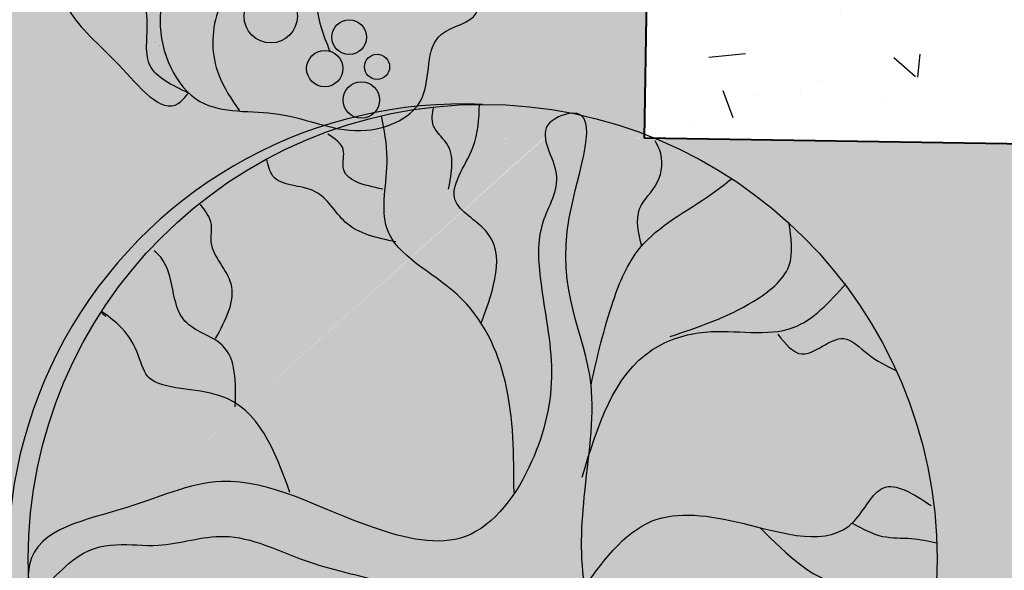
# Model space of a CAD drawing. Units: millimetres. Extents: x 1322350 to 1325140, y 493833 to 496082.
# Drawn here: x 1323248 to 1323253, y 494053 to 494056 of the extents above; entities that cross this region are included whole.
import ezdxf

# ---------------------------------------------------------------- set-up
doc = ezdxf.new("R2010")
doc.units = ezdxf.units.MM
for name, color, linetype, lineweight in [('Газон', 64, 'Continuous', 30), ('Дороги', 146, 'Continuous', 40), ('Озеленение', 98, 'Continuous', 30), ('Покрытия', 145, 'Continuous', 25), ('Штрих трот', 13, 'Continuous', 25)]:
    doc.layers.add(name, color=color, linetype=linetype, lineweight=lineweight)
pattern_1 = [(0, (684.5501859795768, -1538.385182165657), (0.714375, 0.4124445967499999), [0.47625, -0.9524999999999999]), (120, (684.5501859795768, -1538.385182165657), (-0.7143749984391286, 0.4124445994535086), [0.4762499999999996, -0.9524999999999992]), (59.99999999999999, (684.5501859795768, -1538.385182165657), (1.560871365491323e-09, 0.8248891962035083), [-0.9524999999999999, 0.47625])]

# ---------------------------------------------------------------- blocks, each defined once
blk = doc.blocks.new('Клен')
at = {"layer": 'Озеленение', "linetype": 'Continuous', "lineweight": 30, "ltscale": 3}
h = blk.add_hatch(color=256, dxfattribs=at)
edge = h.paths.add_edge_path()
edge.add_spline(control_points=[(-4.992508137735205, -0.2736101142963245), (-4.988115491417369, -0.2972052788757907), (-4.93186815457417, -0.4721106500145447), (-4.358711161153224, 0.3006385526612121), (-3.654472239541974, 0.05275567524449798), (-2.770153130155677, 0.3643239057375922), (-1.965307505231408, -0.06113588291850647), (-1.091825934666417, -0.2290362829317019), (-0.2609611061554915, -0.5435028502098476), (0.3048791822164958, -1.268888220818212), (1.014465379460376, -1.813937388853674), (1.30200932259072, -2.709960450712742), (1.872431476156862, -3.287222216280725), (2.394841837057015, -3.728988998444152), (2.621986271448122, -4.113938923795558), (2.798658558461511, -4.143369434789747)], knot_values=[19.73423278538334, 19.73423278538334, 19.73423278538334, 19.73423278538334, 19.80654721838664, 20.36325334531563, 21.32099810201911, 22.05250961151594, 22.98490550434087, 23.88743400262707, 24.76290008832139, 25.54832145780092, 26.60748677571538, 27.36351800434175, 28.28806872214138, 28.97104557157856, 29.4777783890356, 29.47777838903578, 29.47777838903578, 29.47777838903578], degree=3, periodic=0)
edge.add_arc((-8.881784197001252e-16, -8.881784197001252e-16), 5.000000000000001, 304.0372458497498, 316.2499336638913)
edge.add_spline(control_points=[(3.611815807184257, -3.457569460614422), (2.877850508896927, -2.89160319585767), (1.811534271261507, -2.040847508537354), (1.057762975723222, -0.4563876378927034), (1.094236826969222, 0.7248676178862752), (1.345837364221552, 2.187327337440024), (0.6295715885637495, 3.168532484294877), (1.254324746383612, 4.766594882282696), (1.079827389457624, 4.882004998865471)], knot_values=[0, 0, 0, 0, 2.780504603016393, 3.99194973515113, 5.079606426808365, 6.314257599057758, 8.16626625209156, 9.175367216123865, 9.175367216123865, 9.175367216123865, 9.175367216123865], degree=3, periodic=0)
edge.add_arc((2.209343819004062e-14, -3.552713678800501e-15), 4.999999999999999, 77.52782407487193, 78.67225499998149)
edge.add_spline(control_points=[(0.9821048783138238, 4.902598291517682), (0.8941521031510319, 4.896401518934628), (0.5315915153023915, 4.748346214844362), (0.9486024863855391, 4.208454965069905), (0.5840064720694045, 3.684693420851772), (0.63227048959277, 2.93018458259894), (0.831979383278167, 2.054986838033187), (0.6063470579723571, 1.039352122750302), (-0.09271878275319523, 0.04532714338131427), (-1.480045348950853, 0.36899264317708), (-2.708925389260685, 1.089456704779877), (-3.932301548955301, 0.4964062509000667), (-4.964666772639271, 0.3132312970777288), (-4.998045132284386, -0.1398029170863661)], knot_values=[9.31635581209722, 9.31635581209773, 9.31635581209773, 9.31635581209773, 9.616938796642343, 10.15714151613737, 10.7083929300043, 11.36133247148924, 12.35925662134075, 13.37392769169579, 14.47045983182031, 15.48983800575918, 17.232006036956, 18.41085655966766, 19.61364684016829, 19.61364684016829, 19.61364684016829, 19.61364684018767], degree=3, periodic=0)
edge.add_arc((0, -2.142730437526552e-14), 5, 181.60223223819, 183.1369078649245)
blk.add_circle((0, 0), 5, dxfattribs=at)
blk.add_arc((-0.2178531640903429, -1.13686837721616e-13), 5.00474374979432, 87.50516456229205, 272.4948354377145, dxfattribs=at)
at = {"layer": 'Озеленение', "linetype": 'Continuous', "lineweight": 25, "ltscale": 3, "end_tangent": (-0.8648860574030088, 0.501968233765723)}
blk.add_spline([(-0.01474238419416452, 2.592937483506603), (0.03509882073069548, 3.607864159391738), (-0.3027060854250294, 3.946170651515217), (-0.108518130795801, 4.526132440309084), (-0.03462952962024701, 4.999880078129763)], degree=3, dxfattribs=at)
at = {"layer": 'Озеленение', "linetype": 'Continuous', "lineweight": 30, "ltscale": 3}
blk.add_open_spline([(3.611815807184257, -3.457569460614422), (2.877850508896927, -2.89160319585767), (1.811534271261507, -2.040847508537354), (1.057762975723222, -0.4563876378927034), (1.094236826969222, 0.7248676178862752), (1.345837364221552, 2.187327337440024), (0.6049155328885263, 3.202308562326039), (1.390089587520265, 5.098922635456461), (0.5315915153022388, 4.74834621484456), (0.9486024863855391, 4.208454965069905), (0.5840064720694045, 3.684693420851772), (0.63227048959277, 2.93018458259894), (0.831979383278167, 2.054986838033187), (0.6063470579723571, 1.039352122750302), (-0.09271878275319523, 0.04532714338131427), (-1.480045348950853, 0.36899264317708), (-2.708925389260685, 1.089456704779877), (-3.93230154896105, 0.4964062508972802), (-5.048282925780427, 0.2983950892717075), (-4.975425117328882, -0.5308355868573926), (-4.358711161153224, 0.3006385526612121), (-3.654472239541974, 0.05275567524449798), (-2.770153130155677, 0.3643239057375922), (-1.965307505231408, -0.06113588291850647), (-1.091825934666417, -0.2290362829317019), (-0.2609611061554915, -0.5435028502098476), (0.3048791822164958, -1.268888220818212), (1.014465379460376, -1.813937388853674), (1.30200932259072, -2.709960450712742), (1.872431476156862, -3.287222216280725), (2.394841837057015, -3.728988998444152), (2.621986271448122, -4.113938923795558), (2.798658558461511, -4.143369434789747)], degree=3, knots=[0, 0, 0, 0, 2.780504603016393, 3.99194973515113, 5.079606426808365, 6.314257599057758, 8.16626625209156, 9.31635581209722, 9.616938796642343, 10.15714151613737, 10.7083929300043, 11.36133247148924, 12.35925662134075, 13.37392769169579, 14.47045983182031, 15.48983800575918, 17.232006036956, 18.41085655966766, 19.61364684018767, 19.80654721838664, 20.36325334531563, 21.32099810201911, 22.05250961151594, 22.98490550434087, 23.88743400262707, 24.76290008832139, 25.54832145780092, 26.60748677571538, 27.36351800434175, 28.28806872214138, 28.97104557157856, 29.4777783890356, 29.47777838903578, 29.47777838903578, 29.47777838903578], dxfattribs=at)
at = {"layer": 'Озеленение', "linetype": 'Continuous', "lineweight": 25, "ltscale": 3}
for points in [[(-0.3750184675587889, 4.066998023399492), (-0.3984263623192419, 4.574460984333655), (-0.5431276905580944, 4.767777805056767), (-0.53859426058591, 4.970906981876169)], [(0.344955051755619, 0.7322374095715531), (0.2500984200435141, 1.940484392604731), (-0.2800889177295858, 2.907078648256856), (-1.052286143720153, 3.632021828682355), (-1.05113400916764, 4.405299081494604), (-1.114080720772108, 4.87430242676885)], [(-1.09996724709913, 4.066992771488117), (-1.534576806862333, 4.308638136235572), (-1.534286648816988, 4.501957067680451), (-1.703189936232093, 4.671111149318449)], [(1.750561821950328, 3.438723150867077), (1.727009759630732, 3.849529224867638), (1.92076156572864, 4.139510037704781), (1.945469254202749, 4.501984702941627), (1.897282421526029, 4.598643719595771)], [(-0.9558428975998368, 3.487034745569986), (-1.51131490258706, 3.70451313079036), (-1.849119808742785, 4.042819622913839), (-2.308000908449117, 4.211971298380149), (-2.375242136604584, 4.399798267250389)], [(1.192495389812734, 1.916328099018074), (1.435514913698512, 2.834597868970832), (1.726361531448902, 3.414558740629332), (2.524705401160418, 4.018689752003183), (2.740512168595387, 4.182056079702988)], [(-2.938955032785543, 2.423760742067998), (-2.768901279492411, 3.027885584394653), (-2.865273276170569, 3.221201946550082), (-2.985701241539232, 3.487017614131901), (-2.985412752169736, 3.680338216729183), (-3.105913789907277, 3.89781944769004)], [(2.063228051377564, 2.447962832822668), (2.982074627502357, 2.834610942083373), (3.369289750329131, 3.2212519651614), (3.370010896627946, 3.704550057290248)], [(-2.722591219269248, 1.674647736374595), (-2.866569578282338, 2.351267806804117), (-3.276978847544115, 2.617077581789317), (-3.541746733664695, 3.317858280581731), (-3.614133856842841, 3.39035288699813)], [(3.247346419994528, 2.472137011865698), (3.512840612690411, 2.254656220473521), (3.972223950092598, 2.4238129847339), (4.237789392230638, 2.254661472384896), (4.550544763507446, 2.07184515717654)], [(1.068247790371743, -0.3793413599036057), (1.866881818128604, 0.418108582915238), (2.857609788133686, 0.393950159608039), (4.09005748831089, 0.4181238800824758), (4.404742989075885, 0.7806009514913512), (4.93608595300384, 0.5872874350761776)], [(3.05085586493442, 0.3456190462941322), (4.0406472716395, -0.3068236351186897), (4.475546989447025, -0.3551500684213806), (4.813423145044908, -0.6451272815018001), (4.885591359619525, -0.8626115403199037)], [(4.065857197809464, 0.3939594698447308), (4.403952262010193, 0.2489719091665847), (4.71805911536012, 0.2248094465321628), (4.996837536271869, 0.1778050508426077)], [(-0.1163050580997833, -0.6934981860549669), (-1.252021022787289, -0.6693383870444904), (-2.170725100027767, -0.9593279382190758), (-2.776038309939736, -1.756776228883609), (-2.921964690849109, -2.385064268863744), (-3.381566936853687, -2.6992106855256), (-3.768639560796487, -2.989193150517167), (-3.913702296522501, -3.037524540282448)], [(-0.2370215128386235, -0.6210031210708848), (-1.0108782713545, -1.007647448456964), (-1.882761398797243, -2.312561106227349), (-1.473002026393033, -3.013339694298338), (-1.715517643907901, -3.593302695677153), (-2.102373027923136, -3.738293837114838), (-2.416987279245632, -4.052441629479631), (-2.465747599060137, -4.342420331595463)], [(-2.630544585960024, -1.418465678434814), (-3.452009529738348, -1.321811455125044), (-3.668809491784828, -0.8626794253880234), (-4.417741321899257, -0.7418577639830346), (-4.780323497295626, -0.8143568872926608), (-4.949444024639092, -0.7901941292093397)], [(-1.156012256522558, -1.104308117265418), (-1.302227126801426, -1.925916759842721), (-0.4818430681341397, -2.747518956922249), (-0.000490791218794584, -4.052424680157856), (-0.09765336071154707, -4.390730531597228), (0.07142800234771585, -4.999489778015231)], [(-2.606269554415235, -1.34596850272942), (-3.525477538026848, -1.974264822477835), (-4.008345179908588, -1.684289720119637), (-4.70901725922829, -1.611799467477908)], [(-1.882187911659571, -1.92592338745726), (-2.293963063799993, -2.578378702414057), (-2.17367926598979, -2.940851256928909), (-2.633715991850067, -3.544980320699437), (-2.948255502129541, -3.81079534759624), (-2.933001554949556, -4.049382900969249)], [(-1.593431814688302, -2.747529184294535), (-1.207368826414154, -3.134165414028757), (-1.135485609607144, -3.544966789018872), (-1.30518311569017, -3.90744523613057), (-1.281629230443855, -4.318246152553002), (-1.16127251451735, -4.632391099178108), (-1.227450089092258, -4.846995593023166)], [(-0.09599731978755699, -3.279146510210239), (0.241376598114357, -3.907432163017347), (0.555340952579968, -4.028253183737888), (0.8690880671182413, -4.294065528012538), (1.206750474389651, -4.729030578222364), (1.34852213020315, -4.814715782302414)]]:
    blk.add_spline(points, degree=3, dxfattribs=at)
for points, start_tangent in [([(1.094321361724724, 0.9013983952748958), (1.869693485207222, 2.302973343539293), (2.449939267833543, 2.496297087326639), (3.416609446221287, 2.544632811868155), (3.99729137737836, 3.027937531611087)], (-0.8067104197077628, -0.5909469508635486)), ([(-2.119870767831799, 0.7322209188173474), (-2.891564087451684, 1.795470867816789), (-3.664553709182542, 1.988786677070948), (-4.026127917585882, 2.592907919640083), (-4.195104277369182, 2.713727564657574), (-4.146846195250646, 2.665397827046831)], (0.7238600411798267, -0.6899468390993175))]:
    blk.add_spline(points, degree=3, dxfattribs=dict(at, start_tangent=start_tangent))
blk = doc.blocks.new('Калина Боярышник')
at = {"layer": 'Озеленение', "linetype": 'Continuous', "ltscale": 0.5}
h = blk.add_hatch(dxfattribs=at)
h.set_pattern_fill('AR-SAND', color=256, scale=0.3136, style=0)
h.set_pattern_definition([(37.50000000000001, (-367.3341987897654, -383.6505816640492), (-0.01975471710317311, 0.6042519339625265), [0, -0.476672, 0, -0.5331199999999999, 0, -0.5095999999999999]), (7.500000000000001, (-367.3341987897654, -383.6505816640492), (0.5550019747719592, 0.8850250060560465), [0, -0.2571519999999999, 0, -0.429632, 0, -0.16464]), (327.5, (-367.7199267897652, -383.6505816640492), (0.9765948878452689, 0.001774679189192067), [0, -0.1568, 0, -0.56448, 0, -0.7369600000000001]), (317.5, (-367.7199267897652, -383.6505816640492), (0.9427213031938712, 0.2752390571633805), [0, -0.07840000000000001, 0, -0.3700479999999999, 0, -0.42336])])
edge = h.paths.add_edge_path()
edge.add_spline(control_points=[(2.355233712418112, 1.48302598670648), (2.339481630660885, 1.574671556107887), (2.289488159495704, 1.865533437218119), (1.923690986511474, 2.286096452520951), (1.232557626338803, 2.243327747798048), (1.192040416603504, 2.922691293116713), (0.7525219879569249, 2.798738711146598), (0.5969475402969238, 2.706853415189016)], knot_values=[1.060052070524982, 1.060052070524982, 1.060052070524982, 1.060052070524982, 1.769609628911762, 3.312023961109094, 4.869885538552312, 6.049235845695907, 7.013513587125173, 7.013513587125173, 7.013513587125173, 7.013513587125173], degree=3, periodic=0)
edge.add_spline(control_points=[(0.5969475402969238, 2.706853415189016), (0.4259210732559495, 2.605841855919607), (0.305816467293198, 2.461170282644389), (0.4044617601996379, 2.363933007328569)], knot_values=[0, 0, 0, 0, 1.060052070524982, 1.060052070524982, 1.060052070524982, 1.060052070524982], degree=3, periodic=0)
edge.add_spline(control_points=[(0.4044617601998652, 2.363933007328569), (0.4679609768725186, 2.332242015669408), (0.6483290495668825, 2.227945866955679), (1.097484474579232, 1.867338559324253), (0.7461281818043517, 1.421028642965666), (0.4944134127958932, 1.101324513223062)], knot_values=[0.0002690786929768763, 0.0002690786929768763, 0.0002690786929768763, 0.0002690786929768763, 0.6473806988391706, 1.867876072224038, 4.949661017584245, 4.949661017584245, 4.949661017584245, 4.949661017584245], degree=3, periodic=0)
edge.add_spline(control_points=[(0.4944134127956659, 1.101324513223062), (0.7511231156702252, 1.293808257307774), (1.249086060862282, 1.570324494461374), (1.947661618740767, 1.631285921552262), (2.272294905870922, 1.521823883912475), (2.355233712417885, 1.48302598670648)], knot_values=[2.246126304906726, 2.246126304906726, 2.246126304906726, 2.246126304906726, 4.644729233923973, 6.600601515502305, 7.309110219824353, 7.309110219824353, 7.309110219824353, 7.309110219824353], degree=3, periodic=0)
edge = h.paths.add_edge_path()
edge.add_spline(control_points=[(-1.320166961592577, -0.77952382418448), (-1.320962408632795, -0.7792226345816289), (-1.412749994182832, -0.7441365822758144), (-1.745432917247626, -0.46634634407269), (-1.736616356718514, 0.07255358830320802), (-1.906529979816014, 0.4885986172830599), (-1.947428384084105, 0.6038252221821949)], knot_values=[16.11334911195046, 16.11334911195046, 16.11334911195046, 16.11334911195046, 16.12173383957125, 17.08148989285709, 19.9028219416373, 21.02397618751573, 21.02397618751573, 21.02397618751573, 21.02397618751573], degree=3, periodic=0)
edge.add_spline(control_points=[(-1.94742838407592, 0.6038252221594576), (-2.012400002109189, 0.5225771571579116), (-2.154424010344201, 0.3449738250853898), (-1.829859327798658, -0.01270371176156004), (-1.996810701939467, -0.3689983081083028), (-1.707373347382372, -0.6878910358118446), (-1.612914655886243, -0.7578163274965846)], knot_values=[1.094737444568875, 1.094737444568875, 1.094737444568875, 1.094737444568875, 1.980639815332323, 3.031266184491645, 4.801485455389605, 5.632734790000731, 5.632734790000731, 5.632734790000731, 5.632734790000731], degree=3, periodic=0)
edge.add_spline(control_points=[(-1.612914655886243, -0.7578163274965846), (-1.498549328563058, -0.7721179450452382), (-1.400654951188699, -0.7838874748954368), (-1.338014254711879, -0.7902374380535093)], knot_values=[0.8233368490577582, 0.8233368490577582, 0.8233368490577582, 0.8233368490577582, 1.445079474373886, 1.445079474373886, 1.445079474373886, 1.445079474373886], degree=3, periodic=0)
edge.add_spline(control_points=[(-1.338014254711652, -0.7902374380535093), (-1.331271265236865, -0.7861532193521725), (-1.325333040195574, -0.7825890406618328), (-1.320166961592804, -0.77952382418448)], knot_values=[0, 0, 0, 0, 0.07541563598987346, 0.07541563598987346, 0.07541563598987346, 0.07541563598987346], degree=3, periodic=0)
edge = h.paths.add_edge_path()
edge.add_spline(control_points=[(-0.535581443549745, -2.74183287020378), (-0.718950574528435, -2.727587404266387), (-1.262145254670713, -2.65029844472383), (-1.56474120100188, -1.805227852283224), (-1.576552563578616, -1.019744774069977), (-1.42466844500359, -0.8572943048004618)], knot_values=[0.3540286262136974, 0.3540286262136974, 0.3540286262136974, 0.3540286262136974, 1.710726355819889, 4.60125081671098, 6.433872775493246, 6.433872775493246, 6.433872775493246, 6.433872775493246], degree=3, periodic=0)
edge.add_spline(control_points=[(-1.424668445004045, -0.8572943048006891), (-1.503818285279976, -0.9108320649777397), (-1.610899867797116, -0.9824193598308284), (-1.724026363074017, -1.057912886580652)], knot_values=[1.018091092477396, 1.018091092477396, 1.018091092477396, 1.018091092477396, 1.678333266217541, 1.678333266217541, 1.678333266217541, 1.678333266217541], degree=3, periodic=0)
edge.add_spline(control_points=[(-1.724026363056737, -1.057912886572694), (-1.784575390787268, -1.184367802996803), (-1.594712601974379, -1.626794826330979), (-1.915774190297498, -2.045149158592494), (-1.311795104794101, -2.511002787303141), (-1.208328670225228, -2.557711532821259)], knot_values=[0.5967934908326136, 0.5967934908537371, 0.5967934908537371, 0.5967934908537371, 2.158764279371183, 4.147482256813195, 5.457706214894601, 5.457706214894601, 5.457706214894601, 5.457706214894601], degree=3, periodic=0)
edge.add_spline(control_points=[(-1.208328670222727, -2.557711532823532), (-1.197852941219026, -2.545258201971819), (-1.187422717181789, -2.532463068389461), (-1.17699249314478, -2.519667934806876)], knot_values=[14.26115716918276, 14.26115716918276, 14.26115716918276, 14.26115716918276, 14.40776134654649, 14.40776134654649, 14.40776134654649, 14.40776134654649], degree=3, periodic=0)
edge = h.paths.add_edge_path()
edge.add_spline(control_points=[(0.1997980708790692, -0.2901302193929496), (0.3252470397903835, -0.3616273563022787), (0.5472119705559635, -0.488131840011647), (0.995527401977597, -0.5233138252749541), (1.008835090614866, -0.988433663756723), (1.461610352027265, -1.26922502937623), (1.777343675464635, -1.664664963530413), (2.360402927984978, -1.293871308246253), (2.417993280747169, -1.224071000524191)], knot_values=[0.4991346466834958, 0.4991346466834958, 0.4991346466834958, 0.4991346466834958, 1.909297080549852, 2.994225755981688, 4.156063541650443, 5.517538880416919, 7.858431214860472, 8.796585445808624, 8.796585445808624, 8.796585445808624, 8.796585445808624], degree=3, periodic=0)
edge.add_spline(control_points=[(2.417993280747396, -1.224071000524191), (2.411317330818974, -1.20277286646774), (2.40426702218133, -1.181280958800698), (2.397201004940825, -1.159780920128014)], knot_values=[16.76740272442989, 16.76740272442989, 16.76740272442989, 16.76740272442989, 16.91412255386507, 16.91412255386507, 16.91412255386507, 16.91412255386507], degree=3, periodic=0)
edge.add_spline(control_points=[(2.397201004931276, -1.159780920119147), (2.14081887981024, -1.307091717723324), (1.243789307183533, -1.21756513205105), (1.148586546228898, -0.1746471138787911), (0.4092916235313169, -0.3217333442789823), (0.1984490299046229, -0.2699614838868456)], knot_values=[15.24712946015738, 15.24712946015738, 15.24712946015738, 15.24712946015738, 17.6127030016786, 19.71430234210229, 21.52601562168351, 21.52601562168351, 21.52601562168351, 21.52601562168351], degree=3, periodic=0)
edge.add_spline(control_points=[(0.1984490299048502, -0.2699614838866182), (0.1989158485978351, -0.2761933628303268), (0.1993661962872011, -0.2829300706773665), (0.1997980708792966, -0.2901302193927222)], knot_values=[0.6591744837449608, 0.6591744837449608, 0.6591744837449608, 0.6591744837449608, 0.7281829607154724, 0.7281829607154724, 0.7281829607154724, 0.7281829607154724], degree=3, periodic=0)
at = {"layer": 'Озеленение', "linetype": 'Continuous', "lineweight": 25, "ltscale": 0.5}
h = blk.add_hatch(dxfattribs=at)
h.set_pattern_fill('AR-SAND', color=256, scale=0.25088, style=0)
h.set_pattern_definition([(37.50000000000001, (-293.8673590318124, -306.9204653312393), (-0.01580377368253849, 0.4834015471700213), [0, -0.3813376000000001, 0, -0.426496, 0, -0.40768]), (7.500000000000001, (-293.8673590318124, -306.9204653312393), (0.4440015798175674, 0.7080200048448373), [0, -0.2057216, 0, -0.3437056, 0, -0.131712]), (327.5, (-294.1759414318124, -306.9204653312393), (0.7812759102762151, 0.001419743351353653), [0, -0.12544, 0, -0.451584, 0, -0.5895680000000001]), (317.5, (-294.1759414318124, -306.9204653312393), (0.754177042555097, 0.2201912457307044), [0, -0.06272000000000001, 0, -0.2960384, 0, -0.338688])])
edge = h.paths.add_edge_path()
edge.add_spline(control_points=[(-1.320166961592577, -0.77952382418448), (-1.320962408632795, -0.7792226345816289), (-1.412749994182832, -0.7441365822760417), (-1.745432917247626, -0.46634634407269), (-1.736616356718514, 0.07255358830320802), (-1.906529979816014, 0.4885986172830599), (-1.947428384083878, 0.6038252221824223)], knot_values=[16.11334911195049, 16.11334911195049, 16.11334911195049, 16.11334911195049, 16.12173383957142, 17.08148989285726, 19.90282194163747, 21.02397618751586, 21.02397618751586, 21.02397618751586, 21.02397618751586], degree=3, periodic=0)
edge.add_spline(control_points=[(-1.94742838407592, 0.6038252221594576), (-2.012400002109189, 0.5225771571579116), (-2.154424010344201, 0.3449738250853898), (-1.829859327798658, -0.01270371176156004), (-1.996810701939694, -0.3689983081083028), (-1.707373347382372, -0.6878910358118446), (-1.612914655886243, -0.7578163274965846)], knot_values=[1.094737444568573, 1.094737444568573, 1.094737444568573, 1.094737444568573, 1.980639815332021, 3.031266184491343, 4.801485455389303, 5.632734790000731, 5.632734790000731, 5.632734790000731, 5.632734790000731], degree=3, periodic=0)
edge.add_spline(control_points=[(-1.612914655886243, -0.7578163274965846), (-1.498549328563058, -0.7721179450452382), (-1.400654951188471, -0.7838874748954368), (-1.338014254711652, -0.790237438053282)], knot_values=[0.8233368490577662, 0.8233368490577662, 0.8233368490577662, 0.8233368490577662, 1.445079474373769, 1.445079474373769, 1.445079474373769, 1.445079474373769], degree=3, periodic=0)
edge.add_spline(control_points=[(-1.338014254711652, -0.7902374380535093), (-1.331271265236865, -0.7861532193521725), (-1.325333040195346, -0.7825890406618328), (-1.320166961592577, -0.77952382418448)], knot_values=[0, 0, 0, 0, 0.0754156359899046, 0.0754156359899046, 0.0754156359899046, 0.0754156359899046], degree=3, periodic=0)
edge.add_spline(control_points=[(-1.268589469218341, -0.7952714176030895), (-1.284058359274695, -0.7916140839436139), (-1.299364731514743, -0.787095074420904), (-1.314491070082568, -0.7816245763026473)], knot_values=[21.04388916931297, 21.04388916931297, 21.04388916931297, 21.04388916931297, 21.20285605788156, 21.20285605788156, 21.20285605788156, 21.20285605788156], degree=3, periodic=0)
edge.add_spline(control_points=[(-1.313835406543831, -0.7811567847143124), (-1.285670804987831, -0.761048635620682), (-1.284073258707394, -0.7581081583928153), (-1.320166961592577, -0.77952382418448)], knot_values=[0.07541563598990464, 0.07541563598990464, 0.07541563598990464, 0.07541563598990464, 0.6023200382600727, 0.6023200382600727, 0.6023200382600727, 0.6023200382600727], degree=3, periodic=0)
edge = h.paths.add_edge_path()
edge.add_spline(control_points=[(2.396272486075759, -1.156955832747144), (2.137437140530892, -1.301707319128354), (1.245700543448038, -1.220303987847046), (1.148230381114672, -0.1742412312814849), (0.4092056830695583, -0.3215463831629677), (0.1984446905464665, -0.2699035757243564)], knot_values=[18.40878540672989, 18.40878540672989, 18.40878540672989, 18.40878540672989, 21.36943958291902, 23.99643875844863, 26.26088377353812, 26.26088377353812, 26.26088377353812, 26.26088377353812], degree=3, periodic=0)
edge.add_spline(control_points=[(0.1984446905464665, -0.2699035757243564), (0.198913057892014, -0.2761516240298079), (0.1993648582561036, -0.2829077632234203), (0.1997980708790692, -0.2901302193929496)], knot_values=[0.6589606821286446, 0.6589606821286446, 0.6589606821286446, 0.6589606821286446, 0.7281829607156755, 0.7281829607156755, 0.7281829607156755, 0.7281829607156755], degree=3, periodic=0)
edge.add_spline(control_points=[(0.09467572932635449, -1.317678174405273), (0.1359085441022216, -1.208390724990522), (0.2115328553252311, -1.007948719460956), (0.2073753944646342, -0.4164582268813319), (0.1997980708790692, -0.2901302193929496)], knot_values=[0.7281829607156753, 0.7281829607156753, 0.7281829607156753, 0.7281829607156753, 2.179801586385637, 3.390568716366992, 3.390568716366992, 3.390568716366992, 3.390568716366992], degree=3, periodic=0)
edge.add_spline(control_points=[(0.1997980708790692, -0.2901302193929496), (0.3252470397903835, -0.3616273563022787), (0.5472119705559635, -0.488131840011647), (0.995527401977597, -0.5233138252749541), (1.008835090614866, -0.988433663756723), (1.461610352027265, -1.26922502937623), (1.777536168920506, -1.664906051796834), (2.361409333783058, -1.293230975809593), (2.418511322563972, -1.223440502618587)], knot_values=[0.4963054549818544, 0.4963054549818544, 0.4963054549818544, 0.4963054549818544, 1.90646788884821, 2.991396564280047, 4.153234349948802, 5.514709688715278, 7.855602023158831, 8.796585445808624, 8.796585445808624, 8.796585445808624, 8.796585445808624], degree=3, periodic=0)
edge.add_spline(control_points=[(2.418511322563972, -1.223440502618587), (2.411375642594976, -1.201416021637669), (2.403824064335367, -1.179185927192293), (2.396272486075759, -1.156955832747144)], knot_values=[22.20686519456344, 22.20686519456344, 22.20686519456344, 22.20686519456344, 22.39642127931537, 22.39642127931537, 22.39642127931537, 22.39642127931537], degree=3, periodic=0)
edge = h.paths.add_edge_path()
edge.add_spline(control_points=[(-1.176992493142961, -2.519667934808467), (-1.381000648051213, -2.321820442411308), (-1.564873379905066, -1.719589562403144), (-1.576356317655154, -1.019604099958087), (-1.424650570250151, -0.8572822141202323)], knot_values=[0.4426848872870961, 0.4426848872870961, 0.4426848872870961, 0.4426848872870961, 3.419891655875397, 5.710519999833267, 5.710519999833267, 5.710519999833267, 5.710519999833267], degree=3, periodic=0)
edge.add_spline(control_points=[(-1.424650570250378, -0.8572822141202323), (-1.503802163085084, -0.9108212867993188), (-1.610891351620694, -0.9824136766690117), (-1.724026363074017, -1.057912886580652)], knot_values=[1.018041389366946, 1.018041389366946, 1.018041389366946, 1.018041389366946, 1.678333266217584, 1.678333266217584, 1.678333266217584, 1.678333266217584], degree=3, periodic=0)
edge.add_spline(control_points=[(-1.724026363056737, -1.057912886572922), (-1.784575390787268, -1.184367802997031), (-1.594712601974379, -1.626794826330979), (-1.915774190297498, -2.045149158592494), (-1.311795104794328, -2.511002787303141), (-1.208328670225228, -2.557711532821259)], knot_values=[0.59679349083265, 0.5967934908541279, 0.5967934908541279, 0.5967934908541279, 2.158764279371219, 4.147482256813231, 5.457706214894601, 5.457706214894601, 5.457706214894601, 5.457706214894601], degree=3, periodic=0)
edge.add_spline(control_points=[(-1.208328670222727, -2.557711532823532), (-1.197852941219026, -2.545258201971819), (-1.187422717181789, -2.532463068389461), (-1.17699249314478, -2.519667934806876)], knot_values=[14.26115716918276, 14.26115716918276, 14.26115716918276, 14.26115716918276, 14.40776134654649, 14.40776134654649, 14.40776134654649, 14.40776134654649], degree=3, periodic=0)
for centre, radius in [((-0.9970641350639653, 2.608349632376985), 0.3286855105666444), ((-1.589001120470357, 2.148189669497469), 0.1117327440005332), ((0.05526738203138848, 1.622291860246605), 0.3315974748616185), ((-0.4489739581763388, 1.381255157601572), 0.1766643150212448), ((-2.268633751074731, 1.249780705288913), 0.2191245006647426), ((-0.8655237095074426, 0.9649195986830819), 0.2629489046253322), ((-0.3832047594785308, 0.5047596358035662), 0.1872305437371528), ((1.458379451759583, 0.3513729815103943), 0.1972110582541209), ((1.853002756590058, 0.3294607795298816), 0.09034879479698564), ((1.896851593269503, -0.1087869813691213), 0.2234675002186401), ((1.370683806561146, -0.3279114820334144), 0.2420315748266639), ((-2.444023013310925, -0.5470359826981621), 0.2848611066057696), ((-2.093244488838764, -0.7004226369915614), 0.1549456221866838), ((-2.42209859497143, -0.9195458972258166), 0.176664566708754), ((-1.939779644942291, -1.204407003831648), 0.1470081150599344), ((-0.1420442703838489, -1.555005956809055), 0.335202676844209), ((0.8445180480136969, -1.817954861434373), 0.2191245006647426), ((0.5375883602209797, -2.212376977942313), 0.2287812436768065), ((1.195294544324952, -2.190464775962027), 0.1580370275603282), ((0.9979828919099418, -2.606800334880518), 0.2287812436766154)]:
    blk.add_circle(centre, radius, dxfattribs=at)
at = {"layer": 'Озеленение', "linetype": 'Continuous', "lineweight": 30, "ltscale": 0.5}
for points, start_tangent in [([(0.5969497407656945, 2.706848590038135), (-0.646287638752483, 3.287634095920794), (-1.632849957149801, 2.783648488650442), (-1.917855226602569, 2.082451823126121), (-2.509792212008961, 1.819502918500348), (-2.816723927962357, 1.359342955621287), (-2.948264353518653, 0.9210951947222838), (-2.926341963339837, 0.417109587451705), (-2.622609762276852, 0.1686190338232336)], (-0.4149293590650411, 0.9098536294294124)), ([(0.4044617601996379, 2.363933007328569), (1.063754118768657, 2.805560690630728), (1.304912579702659, 2.411138574123243), (1.87492717492978, 2.192014073458495), (2.291474898099978, 1.753766312559264), (2.355233712418112, 1.48302598670648)], (-0.7121711160346886, 0.702005912714349)), ([(-1.318241523805909, -0.7802472828880127), (-1.533774586644313, -1.609874196008832), (-1.032121179627893, -2.625859830985519), (-0.0420197206199191, -2.784195802340946), (1.063250627847992, -2.98861688815191), (1.761295409312197, -2.5796066906139), (2.004193747230374, -1.781404624905463), (2.439838632573583, -1.517511752789915), (2.396272486075759, -1.156955832747144)], (-0.9058701165511209, -0.4235555830580666))]:
    blk.add_spline(points, degree=3, dxfattribs=dict(at, start_tangent=start_tangent))
at = {"layer": 'Озеленение', "linetype": 'Continuous', "lineweight": 30, "ltscale": 0.5, "end_tangent": (-0.9985710123927344, -0.05344093196183859)}
blk.add_spline([(0.4943474791734843, 1.101240770615277), (0.8688759743342871, 1.992258608664315), (0.5916466734213373, 2.256151480779636), (-0.2796430972648523, 2.50684865492326), (-0.9001081926030565, 2.269345938321067), (-1.467768093131554, 1.767950349603325), (-2.022224666797001, 1.02905080385267), (-1.824205186259633, 0.2505678854784037), (-1.56017718404928, -0.5938885610321449), (-1.322551779243668, -0.7786122070394867), (-0.5568723981775747, -0.6862497638207969), (-0.1344288115374184, -0.5411094904370657), (-2.273736754432321e-13, 0)], degree=3, dxfattribs=at)
at = {"layer": 'Озеленение', "linetype": 'Continuous', "lineweight": 30, "ltscale": 0.5}
for points in [[(0.02398677289238549, 0.3825137013207041), (0.1428004893757588, 0.7387690166547145), (0.486036283801468, 1.095024331988952), (1.330923457082235, 1.530446392570411), (2.096602838147874, 1.570031005624287), (2.794176864254268, 1.153407950776455), (3.092440727952408, 0.429426130418733), (2.677464037379195, -0.2112443306155001), (2.505845126085887, -1.068893994237214), (1.423332547999735, -1.029310621613604), (0.948083766549189, -0.3563846039992313), (0.06359269716085691, -0.1980486326442588), (0.02398677289238549, 0.3429303286970935)], [(-1.947428384083878, 0.6038252221824223), (-2.597487857207398, 0.1979863272174498), (-2.882495154820845, -0.6565969926000434), (-2.6851814742447, -1.467355908457193), (-2.049397680319771, -2.168552573981515), (-1.303995851017362, -2.650625979271581), (-1.17699249314478, -2.519667934806876)]]:
    blk.add_spline(points, degree=3, dxfattribs=at)
at = {"layer": 'Озеленение', "linetype": 'Continuous', "lineweight": 25, "ltscale": 0.5, "end_tangent": (0.931289017579854, -0.3642811630254172)}
blk.add_spline([(0.06604224616285137, -0.2007274547886482), (-0.5361721969363771, -0.4248799532174417), (-1.216577049769285, -0.1157647121467562), (-1.451625676267668, 0.3788227746422308), (-1.810384506481114, 1.046513866108398), (-1.921821468555436, 1.281505410147247)], degree=3, dxfattribs=at)
at = {"layer": 'Озеленение', "linetype": 'Continuous', "ltscale": 0.5}
for points, start_tangent in [([(-0.2987022201955369, 0.6718362570372847), (-0.1495444090535329, 1.018575653529524), (-0.05126411543869835, 1.308272871360032)], (-0.4650424629334949, -0.8852883754284527)), ([(0.06604227971138243, -0.2007273439501205), (0.3913437688029262, 0.3059509032700589), (0.8584738225370074, 0.4042438439510079), (1.178089656186557, 0.06021793135232656), (1.47521446834935, -0.109616672293896)], (-0.9975002523381499, -0.07066290812956402)), ([(0.009963784646515705, -0.1877556138040291), (-0.2907655068593158, 0.341939916226238)], (0.5410234858093458, -0.8410074837970852)), ([(0.06604227971138243, -0.2007273439501205), (0.4896872582460219, -0.8735656253315938), (0.4405165276048137, -1.365030328736111), (0.6015666512748794, -1.992723533325261)], (-0.3233296832049621, 0.9462863815772575)), ([(0.1823081393490611, -0.2656362808081667), (0.1946567899169622, -0.8735656253315938), (0.09467572932635449, -1.317678174405273)], (0.08300996974379345, 0.9965487167836476)), ([(-1.318241523805682, -0.7802472828882401), (-1.939114279897467, -0.7162979173526764)], (0.9795798093569462, -0.201055706460198)), ([(-1.338014254711652, -0.7902374380535093), (-1.8186816374523, -1.121060387371017)], (0.8553350808824628, 0.5180751870257744))]:
    blk.add_spline(points, degree=3, dxfattribs=dict(at, start_tangent=start_tangent))
at = {"layer": 'Озеленение', "linetype": 'Continuous', "lineweight": 25, "ltscale": 0.5}
blk.add_open_spline([(0, 0), (0.1616479494394193, 0.469516101649609), (0.866482815383154, 1.08091571788268), (1.441581800160961, 0.8177652225736618), (2.286228904575355, 1.046834901648695), (2.651492048979839, 0.5199370757775796), (2.977384819673538, 0.5166612810421164), (3.103681232774989, 0.5153917802665546)], degree=3, knots=[0.4897229434481725, 0.4897229434481725, 0.4897229434481725, 0.4897229434481725, 1.008043117439884, 1.979376830505645, 2.672261250791757, 3.248841508276969, 3.61367791743758, 3.61367791743758, 3.61367791743758, 3.61367791743758], dxfattribs=at)
at = {"layer": 'Озеленение', "linetype": 'Continuous', "ltscale": 0.5, "end_tangent": (0.9999740659339017, 0.007201906665679475)}
blk.add_spline([(0.06604227971138243, -0.2007273439501205), (-0.6166744627873868, 0.0356450062897693), (-0.8625321723147863, 0.355097993825666), (-0.8642338044649023, 0.7019738579140267)], degree=3, dxfattribs=at)
at = {"layer": 'Озеленение', "linetype": 'Continuous', "lineweight": 25, "ltscale": 0.5}
for points, start_tangent in [([(-1.320166961592577, -0.77952382418448), (-1.850648061891434, -0.4907452538066082), (-1.94501838431097, 0.05631553749844898), (-2.077134807536822, 0.3581432503137876), (-1.94742838407592, 0.6038252221594576)], (-0.354107694749278, -0.9352046516775632)), ([(0.04055725419198097, -0.2317724692964021), (-0.004221109682703172, -0.8205493224334077), (-0.5238029512056528, -1.10493658464884), (-0.8083336310294271, -1.500605953865033), (-0.7959643852987028, -2.29194469229742), (-0.535581443549745, -2.74183287020378)], (-0.4235555830581405, 0.9058701165510862)), ([(2.396272486075759, -1.156955832747144), (2.056234610405227, -1.452819305286312), (1.357904365306922, -1.226449450997961), (1.05592136172595, -0.9246217381826227), (0.9238049385000977, -0.5850663365345099), (0.6029498985963073, -0.4718807891752022), (0.1997980708790692, -0.2901302193929496)], (0.9982180103563506, -0.05967247104158754)), ([(-1.176992493142961, -2.519667934808467), (-1.66191147337463, -2.169659037846031), (-1.699657574181629, -1.547140388014213), (-1.724026363054236, -1.057912886567692), (-1.406088300728015, -0.8447097194157323)], (0.5549093691121211, -0.831910807762219))]:
    blk.add_spline(points, degree=3, dxfattribs=dict(at, start_tangent=start_tangent))
blk.add_open_spline([(0, 0), (-7.441928559347515e-06, -3.985128537812022e-07), (-1.488342325537686e-05, -7.967267794946463e-07), (-2.232448409927121e-05, -1.194641787722372e-06)], degree=3, dxfattribs=at)

msp = doc.modelspace()

# ---------------------------------------------------------------- hatches: boundary and pattern name
at = {"layer": 'Газон', "linetype": 'Continuous', "ltscale": 100}
h = msp.add_hatch(color=256, dxfattribs=at)
h.dxf.hatch_style = 1
h.set_gradient(color1=(141, 185, 152), color2=(195, 223, 200), tint=1, name='SPHERICAL')
edge = h.paths.add_edge_path()
edge.add_line((1323277.809274361, 494074.374122678), (1323277.94643134, 494077.2916247937))
edge.add_line((1323277.94643134, 494077.2916247937), (1323257.432676991, 494077.9516554999))
edge.add_line((1323257.432676991, 494077.9516554999), (1323235.172136835, 494078.9749438681))
edge.add_line((1323235.172136835, 494078.9749438681), (1323232.041040272, 494076.4012611511))
edge.add_line((1323232.041040272, 494076.4012611511), (1323234.250801523, 494076.3661486532))
edge.add_line((1323234.250801523, 494076.3661486532), (1323247.749079393, 494076.1505227046))
edge.add_line((1323247.749079393, 494076.1505227046), (1323247.637273345, 494069.151415661))
edge.add_line((1323247.637273345, 494069.151415661), (1323234.138995475, 494069.3670416096))
edge.add_line((1323234.138995475, 494069.3670416096), (1323234.123029797, 494068.3675832282))
edge.add_line((1323234.123029797, 494068.3675832282), (1323247.637273345, 494068.1246459692))
edge.add_line((1323247.637273345, 494068.1246459692), (1323247.438543934, 494055.7037224401))
edge.add_line((1323247.438543934, 494055.7037224401), (1323251.098647482, 494055.7129914761))
edge.add_line((1323251.098647482, 494055.7129914761), (1323251.351773375, 494071.5588578856))
edge.add_arc((1323254.851326897, 494071.5029548622), 3.499999999592077, 89.08367481689021, 179.0848161406919, ccw=False)
edge.add_line((1323254.907299631, 494075.0025072694), (1323257.428879514, 494074.9621655469))
edge.add_arc((1323257.299505904, 494071.0174159922), 3.946870479315994, 3.3537978378466278, 88.12157761320071, ccw=False)
edge.add_line((1323261.239616684, 494071.2483134167), (1323261.004896331, 494056.554522643))
edge.add_line((1323261.004896331, 494056.554522643), (1323264.093592404, 494056.5051834462))
edge.add_line((1323264.093592404, 494056.5051834462), (1323264.24341039, 494065.8839787063))
edge.add_line((1323264.24341039, 494065.8839787063), (1323268.743102661, 494065.812100089))
edge.add_line((1323268.743102661, 494065.812100089), (1323269.715310644, 494064.0642981442))
edge.add_line((1323269.715310644, 494064.0642981442), (1323268.687773751, 494062.3484403611))
edge.add_line((1323268.687773751, 494062.3484403611), (1323268.643722511, 494059.5907770893))
edge.add_line((1323268.643722511, 494059.5907770893), (1323265.143902678, 494059.6466836256))
edge.add_line((1323265.143902678, 494059.6466836256), (1323265.001239465, 494050.7157861929))
edge.add_line((1323265.001239465, 494050.7157861929), (1323270.17149548, 494050.6331196039))
edge.add_arc((1323269.153563561, 494053.9647811301), 3.483698310512085, 286.9896315286057, 297.7392828965829)
edge.add_line((1323270.775047373, 494050.8814478422), (1323271.267958256, 494065.2885287754))
edge.add_line((1323271.267958256, 494065.2885287754), (1323277.809274361, 494074.374122678))
h = msp.add_hatch(color=256, dxfattribs=at)
h.dxf.hatch_style = 1
h.set_gradient(color1=(141, 185, 152), color2=(195, 223, 200), tint=1, name='SPHERICAL')
h.paths.add_polyline_path([(1323264.077619421, 494055.5052545017), (1323251.0986466, 494055.7129363982), (1323247.438543918, 494055.703721432), (1323247.36325118, 494050.9977982511), (1323264.001367267, 494050.731773288)])
at = {"layer": 'Покрытия'}
h = msp.add_hatch(dxfattribs=at)
h.set_pattern_fill('AR-CONC', color=256, scale=0.008, angle=449.0839828636521)
h.set_pattern_definition([(139.0839828636521, (664.8737860885449, -1533.553638531768), (0.150796836941734, 1.455252565752203), [0.1523999999999998, -1.676399999999998]), (84.08398286365222, (664.8737860885449, -1533.553638531768), (-1.532766874883222, -0.2574761866897242), [0.12192, -1.34112467336]), (189.5354275636522, (664.8863524563664, -1533.432367874106), (-1.381969975707431, 1.197776374221483), [0.1295200703999998, -1.424721956799998]), (135.2681828636521, (664.467438025488, -1533.547141482442), (0.3709652051562244, 2.162978191406331), [0.2286, -2.5146]), (185.7195404736521, (664.4983515714231, -1533.366893456904), (-1.948793309265437, 1.930634837986331), [0.19428018512, -2.13708486528]), (80.2681340336522, (664.467438025488, -1533.547141482442), (-1.948793309166215, 1.930634838092551), [0.1828797365599998, -2.011677855359996]), (110.083982863652, (664.5722735659156, -1533.345591713245), (0.837407704333439, 1.199680948557928), [0.1523999999999998, -1.676399999999999]), (55.08398286365217, (664.5722735659156, -1533.345591713245), (-1.465411268612756, 0.517909701049319), [0.12192, -1.34112]), (160.5354278636522, (664.6420575416845, -1533.245618300918), (-0.6280035719269695, 1.717590647024671), [0.1295200704, -1.4247195008]), (126.5839828636521, (664.8737860885449, -1533.553638531768), (-0.6759588476404054, 0.03551980722041075), [0, -1.324864, 0, -1.36144, 0, -1.3462]), (96.58398286365204, (664.8737860885449, -1533.553638531768), (-0.7927962970462735, 0.5473015466797412), [0, -0.7762239999999996, 0, -1.294383999999999, 0, -0.5130799999999998]), (56.58398286365209, (664.8665418785457, -1534.006716622077), (0.06316540964936518, 1.083853460285101), [0, -0.508, 0, -1.58496, 0, -2.10312]), (46.58398286365212, (664.8632933538825, -1534.209890653605), (-0.1844409996763704, 1.188133919386792), [0, -0.6604, 0, -1.052576, 0, -1.49352])])
edge = h.paths.add_edge_path()
edge.add_arc((1323254.851326898, 494071.5029548615), 2.300000000340608, 89.083674833021, 179.0848161252718, ccw=False)
edge.add_line((1323254.888108979, 494073.8026607297), (1323257.379834206, 494073.7619776815))
edge.add_arc((1323257.118296023, 494070.8575897852), 2.916139789814772, 1.0786356463672746, 84.85443177020272, ccw=False)
edge.add_line((1323260.033919075, 494070.9124850421), (1323259.840022295, 494058.7743015722))
edge.add_line((1323259.840022295, 494058.7743015722), (1323261.239616684, 494071.2483134167))
edge.add_arc((1323257.299505904, 494071.017415992), 3.946870479478502, 3.353797840179486, 88.1215776099057)
edge.add_line((1323257.428879514, 494074.9621655469), (1323254.907299631, 494075.0025072694))
edge.add_arc((1323254.851326897, 494071.5029548618), 3.500000000113819, 89.08367482461891, 179.0848161341443)
edge.add_line((1323251.351773375, 494071.5588578856), (1323251.098647482, 494055.7129914761))
edge.add_line((1323251.098647482, 494055.7129914761), (1323260.98892425, 494055.5546502045))
edge.add_line((1323260.98892425, 494055.5546502045), (1323261.004896331, 494056.5545226429))
edge.add_line((1323261.004896331, 494056.5545226429), (1323261.239616684, 494071.2483134167))
edge.add_line((1323261.239616684, 494071.2483134167), (1323259.840022295, 494058.7743015722))
edge.add_arc((1323257.840277419, 494058.8062457336), 1.999999999920821, 269.0907421409702, 359.0848282735664, ccw=False)
edge.add_line((1323257.808539665, 494056.8064975708), (1323254.617325271, 494056.8571449379))
edge.add_arc((1323254.654107364, 494059.1568508056), 2.300000000123958, 179.0848161382277, 269.08367457188785, ccw=False)
edge.add_line((1323252.354400764, 494059.1935870782), (1323252.551620297, 494071.5396911346))
at = {"layer": 'Штрих трот'}
h = msp.add_hatch(dxfattribs=at)
h.set_pattern_fill('HONEY', color=256, scale=0.15)
h.set_pattern_definition(pattern_1)
edge = h.paths.add_edge_path()
edge.add_line((1323277.382676991, 494016.2516554999), (1323311.491243071, 494025.3775112116))
edge.add_arc((1323308.906621994, 494035.0377251784), 9.999999999841469, 284.978828608746, 375.6036917012711)
edge.add_line((1323318.53807437, 494037.7275439671), (1323317.093356514, 494037.3240711488))
edge.add_arc((1323308.906621994, 494035.0377251784), 8.499999999763403, -75.0211713913647, 15.603691701803314, ccw=False)
edge.add_line((1323311.10354991, 494026.8265433066), (1323277.011745963, 494017.7051723573))
edge.add_line((1323277.011745963, 494017.7051723573), (1323260.201887257, 494013.621878696))
edge.add_arc((1323257.015260523, 494026.7403927147), 13.49999999981346, 269.08398286421095, 283.65331394713843, ccw=False)
edge.add_line((1323256.799438265, 494013.2421179824), (1323228.190296681, 494013.699546037))
edge.add_arc((1323228.262237434, 494018.1989709474), 4.499999999582358, 183.2699561735416, 269.0839828690801, ccw=False)
edge.add_line((1323223.769564047, 494017.9422885855), (1323222.266742238, 494017.966511591))
edge.add_arc((1323228.262237434, 494018.1989709481), 6.000000000258201, 182.2203790592118, 269.0839828625293)
edge.add_line((1323228.16631643, 494012.1997377334), (1323256.775458014, 494011.7423096788))
edge.add_arc((1323257.015260523, 494026.7403927153), 15.0000000004538, 269.083982863856, 283.6533139469394)
edge.add_line((1323260.555956894, 494012.1642660273), (1323277.382676991, 494016.2516554999))
edge = h.paths.add_edge_path()
edge.add_arc((1323297.789754603, 494065.8442646863), 12.78946264585067, 29.39483531484345, 84.82797789242726)
edge.add_line((1323298.942676991, 494078.5816554998), (1323288.026196314, 494079.1092126333))
edge.add_line((1323288.026196314, 494079.1092126333), (1323287.954884869, 494077.5987296682))
edge.add_line((1323287.954884869, 494077.5987296682), (1323298.871939247, 494077.083324371))
edge.add_arc((1323297.714015818, 494065.6228696663), 11.51880239898769, 31.94885494645399, 84.23061780591172, ccw=False)
edge.add_line((1323307.487959135, 494071.7181826816), (1323310.169767055, 494062.1154148754))
edge.add_arc((1323305.838301305, 494064.6130946896), 4.999999999726866, 330.0306957049323, 370.4466807848657)
edge.add_line((1323310.755421652, 494065.5196968584), (1323314.285282858, 494052.9555433755))
edge.add_arc((1323310.432701907, 494051.8796158602), 3.999999999878798, 15.60369169838015, 66.92150424759278)
edge.add_line((1323312.000669354, 494055.5594905979), (1323312.964250915, 494052.1091875662))
edge.add_line((1323312.964250915, 494052.1091875662), (1323313.059725963, 494051.7673194148))
edge.add_line((1323313.059725963, 494051.7673194148), (1323317.093356514, 494037.3240711488))
edge.add_line((1323317.093356514, 494037.3240711488), (1323318.53807437, 494037.7275439671))
edge.add_line((1323318.53807437, 494037.7275439671), (1323308.932676991, 494072.1216554999))
h = msp.add_hatch(dxfattribs=at)
h.set_pattern_fill('HONEY', color=256, scale=0.15)
h.set_pattern_definition(pattern_1)
edge = h.paths.add_edge_path()
edge.add_arc((1323228.567585963, 494037.2965300133), 4.500000000291927, 89.08398286329401, 179.0839828603299, ccw=False)
edge.add_line((1323228.639526716, 494041.7959549244), (1323233.778869836, 494041.7137825976))
edge.add_line((1323233.778869836, 494041.7137825976), (1323233.711245528, 494037.4843231818))
edge.add_line((1323233.711245528, 494037.4843231818), (1323242.430131133, 494037.3449179889))
edge.add_line((1323242.430131133, 494037.3449179889), (1323242.497755441, 494041.5743774056))
edge.add_line((1323242.497755441, 494041.5743774056), (1323254.776186086, 494041.3780590845))
edge.add_line((1323254.776186086, 494041.3780590845), (1323254.708561779, 494037.1485996685))
edge.add_line((1323254.708561779, 494037.1485996685), (1323263.427447384, 494037.0091944764))
edge.add_line((1323263.427447384, 494037.0091944764), (1323263.498081109, 494041.4268732784))
edge.add_arc((1323261.273898938, 494057.7762773552), 16.49999999984878, 277.746992540006, 285.8760639149942)
edge.add_arc((1323233.301654164, 494156.1294513025), 118.7535735470578, 285.8760747407247, 287.1953344324037)
edge.add_line((1323268.408804131, 494042.6838729339), (1323269.408459083, 494042.6542984662))
edge.add_line((1323269.408459083, 494042.6542984662), (1323272.754886555, 494042.5908004816))
edge.add_line((1323272.754886555, 494042.5908004816), (1323272.773857997, 494043.5906205009))
edge.add_line((1323272.773857997, 494043.5906205009), (1323272.782496544, 494044.1309052621))
edge.add_arc((1323233.301654162, 494156.1294513011), 118.7535735466118, 289.4181706681298, 290.3517185174596)
edge.add_line((1323274.602021763, 494044.7890234857), (1323275.833092954, 494044.7693400395))
edge.add_line((1323275.833092954, 494044.7693400395), (1323275.820183892, 494043.9619624026))
edge.add_line((1323275.820183892, 494043.9619624026), (1323284.539069497, 494043.8225572102))
edge.add_line((1323284.539069497, 494043.8225572102), (1323284.622458022, 494049.0379655457))
edge.add_arc((1323233.301654164, 494156.1294513051), 118.7535735495064, 295.6048563095682, 298.1947395649259)
edge.add_line((1323289.409137095, 494051.4663652145), (1323289.553217075, 494051.4664963696))
edge.add_line((1323289.553217075, 494051.4664963696), (1323290.552054864, 494051.467405605))
edge.add_line((1323290.552054864, 494051.467405605), (1323297.940950572, 494051.3392641799))
edge.add_line((1323297.940950572, 494051.3392641799), (1323297.963651876, 494052.7590827074))
edge.add_line((1323297.963651876, 494052.7590827074), (1323304.682793076, 494052.6516511831))
edge.add_line((1323304.682793076, 494052.6516511831), (1323305.682665279, 494052.635664349))
edge.add_line((1323305.682665279, 494052.635664349), (1323305.690905167, 494053.1510155987))
edge.add_line((1323305.690905167, 494053.1510155987), (1323309.76024721, 494054.2874789541))
edge.add_arc((1323310.432701907, 494051.8796158598), 2.500000000100264, 15.603691713723208, 105.60369169794609, ccw=False)
edge.add_line((1323312.840565001, 494052.5520705575), (1323312.000669354, 494055.5594905979))
edge.add_arc((1323310.432701907, 494051.8796158598), 4.000000000232094, 66.92150424988057, 105.6036917004709)
edge.add_line((1323309.356774392, 494055.7321968107), (1323305.715917894, 494054.7153985302))
edge.add_line((1323305.715917894, 494054.7153985302), (1323296.997032288, 494054.8548037223))
edge.add_line((1323296.997032288, 494054.8548037223), (1323296.575011342, 494054.8615513634))
edge.add_arc((1323296.335208098, 494039.8634683391), 14.99999999997911, 89.08398005668742, 118.4643144925594)
edge.add_arc((1323233.301655958, 494156.1294522797), 117.2535735510785, 285.8760737673299, 298.464315943772, ccw=False)
edge.add_arc((1323261.273895818, 494057.7762769311), 15.00000000032248, 269.0839828647346, 285.8760747422309, ccw=False)
edge.add_line((1323261.034093308, 494042.7781938948), (1323228.663506967, 494043.295763228))
edge.add_arc((1323228.567585963, 494037.296530014), 5.999999999593833, 89.08398286020845, 179.0839828668688)
edge.add_line((1323222.568352749, 494037.3924510175), (1323222.26300422, 494018.2948919517))
edge.add_arc((1323228.262237434, 494018.1989709475), 5.999999999769364, 179.0839828596793, 182.2203790538298)
edge.add_line((1323222.266742238, 494017.966511591), (1323223.769564047, 494017.9422885855))
edge.add_arc((1323228.262237435, 494018.1989709487), 4.500000000739721, 179.0839828745042, 183.2699561889743, ccw=False)
edge.add_line((1323223.762812523, 494018.2709117007), (1323224.068161052, 494037.3684707665))

# ---------------------------------------------------------------- linework, layer by layer
at = {"layer": 'Дороги'}
msp.add_line((1323251.098647482, 494055.7129914761), (1323251.351773375, 494071.5588578856), dxfattribs=at)
at = {"layer": 'Дороги', "ltscale": 3}
msp.add_line((1323260.98892425, 494055.5546502045), (1323251.098647482, 494055.7129914761), dxfattribs=at)

# ---------------------------------------------------------------- block references
at = {"layer": 'Озеленение', "linetype": 'Continuous', "lineweight": 20}
for name, p, xscale, yscale, zscale in [('Калина Боярышник', (1323249.183575304, 494057.0094716725), 0.4200000000000017, 0.4200000000000017, 0.4200000000000017), ('Клен', (1323250.243245781, 494053.4913705684), 0.4800000000000182, 0.4800000000000182, 0.4800000000000182)]:
    msp.add_blockref(name, p, dxfattribs=dict(at, xscale=xscale, yscale=yscale, zscale=zscale))

doc.saveas('drawing.dxf')
